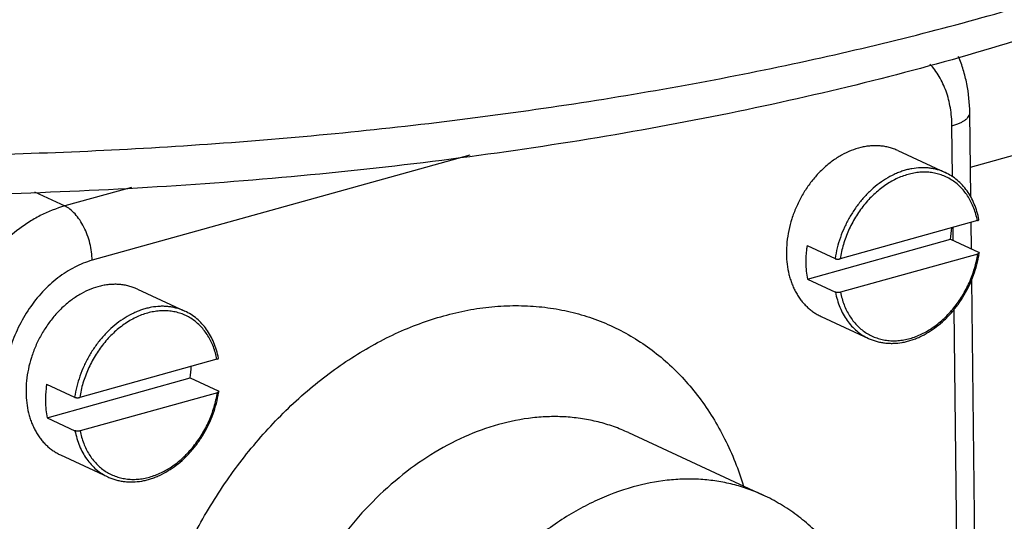
# Model space of a CAD drawing. Units: inches. Extents: x -17.8 to 20, y -14.2 to 33.9.
# Drawn here: x 6.2 to 9, y 7.8 to 9.2 of the extents above; entities that cross this region are included whole.
import ezdxf

# ---------------------------------------------------------------- set-up
doc = ezdxf.new("R2010")
doc.units = ezdxf.units.IN
doc.header["$LTSCALE"] = 0.935
doc.header["$MEASUREMENT"] = 0
doc.layers.add('03_AXES', color=7, linetype='CONTINUOUS')
doc.layers.add('12_COMPONENTS', color=7, linetype='CONTINUOUS')

msp = doc.modelspace()

# ---------------------------------------------------------------- linework, layer by layer
at = {"layer": '03_AXES', "color": 7, "linetype": 'Continuous', "true_color": 0xffffff}
msp.add_line((8.8708, 8.7896), (9.6311, 9.0013), dxfattribs=at)
at = {"layer": '12_COMPONENTS', "color": 7, "linetype": 'Continuous', "true_color": 0xffffff}
for p, q in [((8.8718, 8.706), (8.8691, 8.9411)), ((8.8209, 8.7621), (8.8192, 8.9048)), ((8.6682, 8.8356), (8.8005, 8.7743)), ((7.4733, 8.8229), (6.4189, 8.5294)), ((6.2579, 8.7202), (6.3424, 8.681)), ((6.5288, 8.7329), (6.3424, 8.681)), ((8.8903, 8.6403), (8.5071, 8.5335)), ((8.8735, 8.5612), (8.8726, 8.6353)), ((8.8229, 8.5846), (8.8225, 8.6214)), ((8.4158, 8.4769), (8.8154, 8.5881)), ((8.8154, 8.5881), (8.8936, 8.5519)), ((8.4147, 8.5703), (8.4929, 8.5341)), ((8.8955, 8.5496), (8.8914, 8.5468)), ((8.8936, 8.5519), (8.8955, 8.5496)), ((8.8914, 8.5468), (8.5082, 8.4401)), ((8.4158, 8.4769), (8.494, 8.4406)), ((8.8934, 6.8376), (8.8745, 8.4752)), ((6.5454, 8.4489), (6.6777, 8.3875)), ((8.8425, 6.8937), (8.8252, 8.3926)), ((8.4537, 8.373), (8.5859, 8.3116)), ((6.7675, 8.2535), (6.3842, 8.1468)), ((6.293, 8.0901), (6.6925, 8.2014)), ((6.6925, 8.2014), (6.7707, 8.1651)), ((6.2919, 8.1835), (6.3701, 8.1473)), ((6.7707, 8.1651), (6.7727, 8.1628)), ((6.7686, 8.16), (6.3853, 8.0533)), ((6.7727, 8.1628), (6.7686, 8.16)), ((6.293, 8.0901), (6.3711, 8.0539)), ((7.9161, 8.0485), (8.2919, 7.8743)), ((6.3308, 7.9862), (6.4631, 7.9249))]:
    msp.add_line(p, q, dxfattribs=at)
for centre, radius, start, end in [((8.516, 8.6338), 0.3029, 351.3285, 357.4374), ((8.5893, 8.5967), 0.3098, 350.6081, 351.2622), ((6.3931, 8.247), 0.3029, 351.3285, 357.4374), ((6.4664, 8.2099), 0.3098, 350.6081, 351.2622)]:
    msp.add_arc(centre, radius, start, end, dxfattribs=at)
for points, knots in [([(1.9476, 9.4871), (2.0226, 9.4523), (2.1797, 9.3852), (2.4275, 9.294), (2.6937, 9.2098), (2.9769, 9.1328), (3.2757, 9.0635), (3.5884, 9.0022), (3.9135, 8.9494), (4.2491, 8.9052), (4.5936, 8.8699), (5.0649, 8.8347), (5.6629, 8.8144), (6.3817, 8.8271), (6.9766, 8.8685), (7.4433, 8.9203), (7.7828, 8.9677), (8.1124, 9.0236), (8.4305, 9.0879), (8.7352, 9.16), (9.0251, 9.2398), (9.2985, 9.3266), (9.554, 9.4201), (9.7904, 9.5197), (10.0063, 9.6251), (10.2007, 9.7355), (10.3726, 9.8504), (10.5212, 9.9694), (10.6455, 10.0919), (10.7451, 10.2174), (10.7963, 10.306), (10.8169, 10.3502)], [0, 0, 0, 0, 0.026501, 0.054731, 0.08459, 0.115981, 0.148788, 0.182881, 0.218115, 0.254338, 0.29139, 0.329104, 0.40582, 0.483082, 0.559461, 0.596883, 0.633564, 0.669339, 0.704051, 0.737553, 0.769706, 0.800387, 0.829484, 0.856905, 0.882577, 0.906453, 0.92852, 0.9488, 0.967368, 0.984362, 1, 1, 1, 1]), ([(10.8169, 10.3502), (10.8005, 10.3149), (10.7639, 10.2458), (10.6992, 10.1471), (10.6253, 10.053), (10.5428, 9.9631), (10.4521, 9.877), (10.3534, 9.7945), (10.2471, 9.7154), (10.1333, 9.6394), (10.0122, 9.5664), (9.8382, 9.4712), (9.6026, 9.3598), (9.2979, 9.2392), (8.9681, 9.1298), (8.6154, 9.0319), (8.2421, 8.946), (7.8508, 8.8726), (7.4444, 8.8121), (7.026, 8.765), (6.5988, 8.7316), (6.1663, 8.7122), (5.8765, 8.7086), (5.7313, 8.7092)], [0, 0, 0, 0, 0.021039, 0.04222, 0.063715, 0.085655, 0.108151, 0.13129, 0.155142, 0.179769, 0.205229, 0.231566, 0.286958, 0.346021, 0.408671, 0.474715, 0.543857, 0.615734, 0.689921, 0.765952, 0.843327, 0.921522, 1, 1, 1, 1]), ([(8.8192, 8.9048), (8.8191, 8.9216), (8.8163, 8.9543), (8.8044, 9.0009), (8.7852, 9.0426), (8.7675, 9.0666), (8.7577, 9.0772)], [0, 0, 0, 0, 0.268699, 0.524792, 0.768076, 1, 1, 1, 1]), ([(8.8691, 8.9411), (8.8688, 8.9683), (8.8647, 9.0088), (8.8517, 9.061), (8.8427, 9.0859), (8.8376, 9.0981)], [0, 0, 0, 0, 0.505948, 0.75445, 1, 1, 1, 1]), ([(8.8192, 8.9048), (8.823, 8.9059), (8.8301, 8.9081), (8.84, 8.9119), (8.8486, 8.9161), (8.8559, 8.9206), (8.8616, 8.9254), (8.8659, 8.9305), (8.8685, 8.9357), (8.8691, 8.9394), (8.8691, 8.9411)], [0, 0, 0, 0, 0.177644, 0.340982, 0.488332, 0.619026, 0.733306, 0.832539, 0.919725, 1, 1, 1, 1]), ([(8.6682, 8.8356), (8.6644, 8.8374), (8.6565, 8.8407), (8.6442, 8.8445), (8.6316, 8.8472), (8.6186, 8.8488), (8.6054, 8.8494), (8.592, 8.8488), (8.5785, 8.8472), (8.5602, 8.8435), (8.5372, 8.8361), (8.5151, 8.8255), (8.4978, 8.8151), (8.4806, 8.8033), (8.46, 8.7862), (8.4373, 8.7626), (8.4168, 8.7363), (8.3988, 8.7076), (8.3837, 8.6771), (8.3718, 8.6454), (8.3605, 8.6025), (8.357, 8.5693), (8.3572, 8.5476)], [0, 0, 0, 0, 0.025878, 0.051846, 0.077991, 0.104396, 0.131137, 0.158281, 0.185884, 0.213993, 0.271821, 0.33195, 0.362891, 0.394385, 0.458892, 0.525197, 0.5929, 0.661526, 0.730556, 0.799454, 0.867676, 1, 1, 1, 1]), ([(8.8005, 8.7743), (8.797, 8.7759), (8.7899, 8.7789), (8.7788, 8.7825), (8.7674, 8.7852), (8.7557, 8.787), (8.7438, 8.7879), (8.7276, 8.7879), (8.7112, 8.7861), (8.6948, 8.7825), (8.6825, 8.7789), (8.6701, 8.7745), (8.6537, 8.7674), (8.6335, 8.7563), (8.6103, 8.7401), (8.5884, 8.721), (8.568, 8.6993), (8.5494, 8.6753), (8.533, 8.6494), (8.5189, 8.6219), (8.5035, 8.584), (8.496, 8.5541), (8.4929, 8.5341)], [0, 0, 0, 0, 0.026019, 0.052112, 0.078354, 0.104812, 0.131553, 0.158634, 0.213979, 0.242359, 0.271237, 0.300631, 0.330553, 0.391951, 0.455386, 0.520678, 0.587554, 0.655669, 0.724628, 0.793999, 0.863335, 1, 1, 1, 1]), ([(8.8903, 8.6403), (8.888, 8.6521), (8.8831, 8.6693), (8.8736, 8.6909), (8.8654, 8.7058), (8.8559, 8.7195), (8.8453, 8.7319), (8.8336, 8.7429), (8.8209, 8.7524), (8.8073, 8.7603), (8.7929, 8.7667), (8.7779, 8.7714), (8.7622, 8.7744), (8.7462, 8.7757), (8.7297, 8.7753), (8.7131, 8.7731), (8.6964, 8.7693), (8.6797, 8.7638), (8.6631, 8.7566), (8.6469, 8.7479), (8.6254, 8.7342), (8.6053, 8.7177), (8.5867, 8.6988), (8.5689, 8.6782), (8.5532, 8.6556), (8.5395, 8.6315), (8.5274, 8.6065), (8.5154, 8.574), (8.5092, 8.547), (8.5071, 8.5335)], [0, 0, 0, 0, 0.06201, 0.091907, 0.121086, 0.149607, 0.177554, 0.205034, 0.232171, 0.259106, 0.28599, 0.312974, 0.340207, 0.367825, 0.395949, 0.424678, 0.454089, 0.484236, 0.515145, 0.546822, 0.579251, 0.646147, 0.680535, 0.715426, 0.786294, 0.822096, 0.857979, 0.929501, 1, 1, 1, 1]), ([(8.8944, 8.6435), (8.893, 8.6509), (8.8895, 8.6653), (8.8821, 8.6862), (8.8729, 8.7056), (8.8617, 8.7234), (8.8488, 8.7393), (8.8342, 8.7533), (8.8181, 8.7652), (8.8065, 8.7715), (8.8005, 8.7743)], [0, 0, 0, 0, 0.135183, 0.266919, 0.395212, 0.520383, 0.642852, 0.763159, 0.881979, 1, 1, 1, 1]), ([(6.3424, 8.681), (6.3189, 8.6744), (6.2841, 8.6605), (6.2406, 8.6354), (6.1972, 8.605), (6.1468, 8.5588), (6.0946, 8.4932), (6.0591, 8.4316), (6.0362, 8.3793), (6.0173, 8.3258), (6.0014, 8.2577), (5.9973, 8.2022), (5.9976, 8.1749)], [0, 0, 0, 0, 0.112085, 0.170613, 0.230686, 0.354891, 0.483399, 0.614307, 0.680033, 0.745542, 0.874732, 1, 1, 1, 1]), ([(6.4189, 8.5294), (6.4188, 8.5372), (6.4176, 8.5531), (6.4131, 8.5769), (6.406, 8.6001), (6.3965, 8.622), (6.3851, 8.6418), (6.3721, 8.6586), (6.358, 8.672), (6.3476, 8.6786), (6.3424, 8.681)], [0, 0, 0, 0, 0.132661, 0.269946, 0.408107, 0.543626, 0.673034, 0.793384, 0.902679, 1, 1, 1, 1]), ([(8.8903, 8.6403), (8.891, 8.6404), (8.8918, 8.6407), (8.8929, 8.6412), (8.8935, 8.6416), (8.894, 8.6421), (8.8943, 8.6425), (8.8945, 8.643), (8.8945, 8.6433), (8.8944, 8.6435)], [0, 0, 0, 0, 0.346258, 0.494359, 0.624484, 0.736985, 0.833719, 0.918998, 1, 1, 1, 1]), ([(8.4147, 8.5703), (8.4141, 8.5663), (8.412, 8.5504), (8.4112, 8.5344), (8.4113, 8.5225)], [0, 0, 0, 0, 0.253597, 1, 1, 1, 1]), ([(6.4189, 8.5294), (6.4021, 8.5247), (6.3686, 8.5112), (6.3219, 8.4813), (6.2792, 8.4421), (6.2419, 8.3952), (6.2166, 8.3512), (6.2002, 8.3139), (6.1867, 8.2757), (6.1753, 8.227), (6.1724, 8.1874), (6.1726, 8.1679)], [0, 0, 0, 0, 0.112098, 0.230593, 0.354813, 0.483337, 0.61426, 0.679995, 0.745512, 0.874717, 1, 1, 1, 1]), ([(8.3572, 8.5476), (8.3573, 8.5378), (8.3586, 8.5185), (8.3628, 8.4949), (8.3678, 8.477), (8.3723, 8.4641), (8.3775, 8.4518), (8.3834, 8.4401), (8.3901, 8.429), (8.3974, 8.4186), (8.4053, 8.4089), (8.4139, 8.4001), (8.423, 8.392), (8.4327, 8.3847), (8.4429, 8.3783), (8.45, 8.3747), (8.4537, 8.373)], [0, 0, 0, 0, 0.139707, 0.274947, 0.340797, 0.405453, 0.468939, 0.531288, 0.592554, 0.652814, 0.712169, 0.770734, 0.828645, 0.886051, 0.943112, 1, 1, 1, 1]), ([(8.4113, 8.5225), (8.4114, 8.5147), (8.4122, 8.4995), (8.4144, 8.4843), (8.4158, 8.4769)], [0, 0, 0, 0, 0.506322, 1, 1, 1, 1]), ([(8.4929, 8.5341), (8.4933, 8.5339), (8.4943, 8.5335), (8.4959, 8.5331), (8.4977, 8.5329), (8.4996, 8.5327), (8.5016, 8.5327), (8.5035, 8.5329), (8.5053, 8.5331), (8.5065, 8.5334), (8.5071, 8.5335)], [0, 0, 0, 0, 0.099744, 0.21482, 0.341691, 0.476154, 0.61365, 0.749607, 0.87972, 1, 1, 1, 1]), ([(8.5082, 8.4401), (8.5105, 8.4283), (8.5154, 8.411), (8.5248, 8.3895), (8.5331, 8.3746), (8.5426, 8.3609), (8.5532, 8.3485), (8.5649, 8.3375), (8.5776, 8.328), (8.5912, 8.32), (8.6055, 8.3137), (8.6206, 8.309), (8.6362, 8.306), (8.6523, 8.3047), (8.6687, 8.3051), (8.6854, 8.3072), (8.7021, 8.3111), (8.7188, 8.3166), (8.7353, 8.3237), (8.7516, 8.3324), (8.773, 8.3462), (8.7932, 8.3627), (8.8118, 8.3815), (8.8295, 8.4022), (8.8453, 8.4247), (8.8589, 8.4488), (8.871, 8.4739), (8.8831, 8.5064), (8.8893, 8.5333), (8.8914, 8.5468)], [0, 0, 0, 0, 0.06201, 0.091907, 0.121086, 0.149607, 0.177554, 0.205034, 0.232171, 0.259106, 0.28599, 0.312974, 0.340207, 0.367825, 0.395949, 0.424678, 0.454089, 0.484236, 0.515145, 0.546822, 0.579251, 0.646147, 0.680535, 0.715426, 0.786294, 0.822096, 0.857979, 0.929501, 1, 1, 1, 1]), ([(8.5859, 8.3116), (8.5895, 8.31), (8.5968, 8.307), (8.608, 8.3033), (8.6195, 8.3005), (8.6313, 8.2987), (8.6433, 8.2977), (8.6597, 8.2976), (8.6762, 8.2993), (8.6926, 8.3027), (8.705, 8.3062), (8.7173, 8.3105), (8.7337, 8.3175), (8.7539, 8.3282), (8.7769, 8.344), (8.7988, 8.3627), (8.8191, 8.3839), (8.8376, 8.4073), (8.8541, 8.4327), (8.8683, 8.4596), (8.8839, 8.4969), (8.8917, 8.5263), (8.895, 8.5461)], [0, 0, 0, 0, 0.02658, 0.053232, 0.080008, 0.106963, 0.134154, 0.161634, 0.217605, 0.246204, 0.27524, 0.30473, 0.33469, 0.396002, 0.459168, 0.524047, 0.590412, 0.65796, 0.72634, 0.795159, 0.863998, 1, 1, 1, 1]), ([(6.5454, 8.4489), (6.5415, 8.4507), (6.5336, 8.4539), (6.5214, 8.4577), (6.5087, 8.4604), (6.4958, 8.4621), (6.4826, 8.4626), (6.4692, 8.462), (6.4556, 8.4604), (6.4373, 8.4567), (6.4144, 8.4494), (6.3922, 8.4387), (6.3749, 8.4283), (6.3577, 8.4165), (6.3371, 8.3994), (6.3144, 8.3759), (6.2939, 8.3495), (6.276, 8.3209), (6.2609, 8.2904), (6.2489, 8.2586), (6.2376, 8.2157), (6.2341, 8.1826), (6.2344, 8.1608)], [0, 0, 0, 0, 0.025878, 0.051846, 0.077991, 0.104396, 0.131137, 0.158281, 0.185884, 0.213993, 0.271821, 0.33195, 0.362891, 0.394385, 0.458892, 0.525197, 0.5929, 0.661526, 0.730556, 0.799454, 0.867676, 1, 1, 1, 1]), ([(8.5082, 8.4401), (8.5076, 8.44), (8.5064, 8.4397), (8.5046, 8.4394), (8.5026, 8.4393), (8.5007, 8.4393), (8.4988, 8.4394), (8.497, 8.4397), (8.4954, 8.4401), (8.4944, 8.4404), (8.494, 8.4406)], [0, 0, 0, 0, 0.120282, 0.250398, 0.386357, 0.523855, 0.658317, 0.785185, 0.900258, 1, 1, 1, 1]), ([(8.494, 8.4406), (8.4954, 8.4333), (8.4989, 8.4189), (8.5061, 8.3983), (8.5152, 8.3791), (8.5262, 8.3615), (8.5389, 8.3458), (8.5531, 8.3321), (8.5688, 8.3206), (8.5801, 8.3143), (8.5859, 8.3116)], [0, 0, 0, 0, 0.136585, 0.269244, 0.398077, 0.523352, 0.645508, 0.765152, 0.88303, 1, 1, 1, 1]), ([(6.6777, 8.3875), (6.6742, 8.3891), (6.667, 8.3921), (6.6559, 8.3957), (6.6445, 8.3984), (6.6329, 8.4002), (6.621, 8.4011), (6.6047, 8.4011), (6.5883, 8.3993), (6.572, 8.3957), (6.5596, 8.3921), (6.5473, 8.3877), (6.5308, 8.3806), (6.5106, 8.3696), (6.4874, 8.3533), (6.4655, 8.3342), (6.4451, 8.3125), (6.4266, 8.2885), (6.4101, 8.2626), (6.396, 8.2351), (6.3807, 8.1972), (6.3731, 8.1673), (6.3701, 8.1473)], [0, 0, 0, 0, 0.026019, 0.052112, 0.078354, 0.104812, 0.131553, 0.158634, 0.213979, 0.242359, 0.271237, 0.300631, 0.330553, 0.391951, 0.455386, 0.520678, 0.587554, 0.655669, 0.724628, 0.793999, 0.863335, 1, 1, 1, 1]), ([(6.7675, 8.2535), (6.7651, 8.2653), (6.7602, 8.2825), (6.7508, 8.3041), (6.7425, 8.319), (6.7331, 8.3327), (6.7224, 8.3451), (6.7107, 8.3561), (6.698, 8.3656), (6.6845, 8.3736), (6.6701, 8.3799), (6.655, 8.3846), (6.6394, 8.3876), (6.6233, 8.3889), (6.6069, 8.3885), (6.5903, 8.3863), (6.5735, 8.3825), (6.5568, 8.377), (6.5403, 8.3699), (6.524, 8.3612), (6.5026, 8.3474), (6.4824, 8.3309), (6.4639, 8.3121), (6.4461, 8.2914), (6.4303, 8.2688), (6.4167, 8.2447), (6.4046, 8.2197), (6.3926, 8.1872), (6.3864, 8.1603), (6.3842, 8.1468)], [0, 0, 0, 0, 0.06201, 0.091907, 0.121086, 0.149607, 0.177554, 0.205034, 0.232171, 0.259106, 0.28599, 0.312974, 0.340207, 0.367825, 0.395949, 0.424678, 0.454089, 0.484236, 0.515145, 0.546822, 0.579251, 0.646147, 0.680535, 0.715426, 0.786294, 0.822096, 0.857979, 0.929501, 1, 1, 1, 1]), ([(6.5905, 7.4783), (6.6054, 7.5323), (6.6419, 7.6388), (6.7145, 7.7908), (6.8036, 7.9325), (6.9072, 8.0607), (7.0044, 8.1543), (7.0872, 8.2195), (7.171, 8.2767), (7.2588, 8.3239), (7.3492, 8.3594), (7.4167, 8.3798), (7.4842, 8.3941), (7.5513, 8.4021), (7.6176, 8.4039), (7.6826, 8.3993), (7.7461, 8.3885), (7.8076, 8.3714), (7.8667, 8.3482), (7.923, 8.3191), (7.9763, 8.2841), (8.0261, 8.2436), (8.0723, 8.1977), (8.129, 8.1292), (8.1892, 8.0311), (8.2236, 7.9447), (8.2376, 7.8996)], [0, 0, 0, 0, 0.071976, 0.144257, 0.216086, 0.286734, 0.355552, 0.389124, 0.422059, 0.485836, 0.516695, 0.546863, 0.576367, 0.605255, 0.633592, 0.661462, 0.688962, 0.716205, 0.743311, 0.770406, 0.797618, 0.825067, 0.852868, 0.881122, 0.939253, 1, 1, 1, 1]), ([(6.7716, 8.2567), (6.7702, 8.2641), (6.7666, 8.2786), (6.7593, 8.2994), (6.75, 8.3188), (6.7388, 8.3366), (6.7259, 8.3526), (6.7113, 8.3666), (6.6953, 8.3784), (6.6836, 8.3848), (6.6777, 8.3875)], [0, 0, 0, 0, 0.135183, 0.266919, 0.395212, 0.520383, 0.642852, 0.763159, 0.881979, 1, 1, 1, 1]), ([(6.7675, 8.2535), (6.7681, 8.2536), (6.769, 8.2539), (6.77, 8.2545), (6.7706, 8.2549), (6.7711, 8.2553), (6.7714, 8.2557), (6.7716, 8.2562), (6.7716, 8.2565), (6.7716, 8.2567)], [0, 0, 0, 0, 0.346258, 0.494359, 0.624484, 0.736985, 0.833719, 0.918998, 1, 1, 1, 1]), ([(6.2919, 8.1835), (6.2913, 8.1795), (6.2892, 8.1637), (6.2883, 8.1476), (6.2885, 8.1357)], [0, 0, 0, 0, 0.253597, 1, 1, 1, 1]), ([(6.2344, 8.1608), (6.2345, 8.151), (6.2357, 8.1317), (6.24, 8.1081), (6.245, 8.0902), (6.2494, 8.0773), (6.2547, 8.065), (6.2606, 8.0533), (6.2672, 8.0422), (6.2745, 8.0318), (6.2825, 8.0222), (6.2911, 8.0133), (6.3002, 8.0052), (6.3099, 7.9979), (6.3201, 7.9916), (6.3272, 7.9879), (6.3308, 7.9862)], [0, 0, 0, 0, 0.139707, 0.274947, 0.340797, 0.405453, 0.468939, 0.531288, 0.592554, 0.652814, 0.712169, 0.770734, 0.828645, 0.886051, 0.943112, 1, 1, 1, 1]), ([(6.3701, 8.1473), (6.3705, 8.1471), (6.3715, 8.1467), (6.3731, 8.1463), (6.3749, 8.1461), (6.3768, 8.1459), (6.3787, 8.1459), (6.3807, 8.1461), (6.3825, 8.1463), (6.3837, 8.1466), (6.3842, 8.1468)], [0, 0, 0, 0, 0.099744, 0.21482, 0.341691, 0.476154, 0.61365, 0.749607, 0.87972, 1, 1, 1, 1]), ([(6.3853, 8.0533), (6.3877, 8.0415), (6.3926, 8.0243), (6.402, 8.0027), (6.4103, 7.9878), (6.4197, 7.9741), (6.4304, 7.9617), (6.4421, 7.9507), (6.4547, 7.9412), (6.4683, 7.9332), (6.4827, 7.9269), (6.4978, 7.9222), (6.5134, 7.9192), (6.5295, 7.9179), (6.5459, 7.9183), (6.5625, 7.9205), (6.5793, 7.9243), (6.5959, 7.9298), (6.6125, 7.9369), (6.6288, 7.9456), (6.6502, 7.9594), (6.6703, 7.9759), (6.6889, 7.9947), (6.7067, 8.0154), (6.7225, 8.038), (6.7361, 8.0621), (6.7482, 8.0871), (6.7602, 8.1196), (6.7664, 8.1465), (6.7686, 8.16)], [0, 0, 0, 0, 0.06201, 0.091907, 0.121086, 0.149607, 0.177554, 0.205034, 0.232171, 0.259106, 0.28599, 0.312974, 0.340207, 0.367825, 0.395949, 0.424678, 0.454089, 0.484236, 0.515145, 0.546822, 0.579251, 0.646147, 0.680535, 0.715426, 0.786294, 0.822096, 0.857979, 0.929501, 1, 1, 1, 1]), ([(6.4631, 7.9249), (6.4667, 7.9232), (6.4739, 7.9202), (6.4851, 7.9165), (6.4967, 7.9138), (6.5085, 7.9119), (6.5205, 7.9109), (6.5368, 7.9108), (6.5533, 7.9125), (6.5697, 7.916), (6.5821, 7.9194), (6.5945, 7.9238), (6.6109, 7.9307), (6.631, 7.9414), (6.6541, 7.9572), (6.676, 7.9759), (6.6963, 7.9971), (6.7148, 8.0205), (6.7313, 8.0459), (6.7455, 8.0728), (6.761, 8.1101), (6.7688, 8.1395), (6.7721, 8.1593)], [0, 0, 0, 0, 0.02658, 0.053232, 0.080008, 0.106963, 0.134154, 0.161634, 0.217605, 0.246204, 0.27524, 0.30473, 0.33469, 0.396002, 0.459168, 0.524047, 0.590412, 0.65796, 0.72634, 0.795159, 0.863998, 1, 1, 1, 1]), ([(6.2885, 8.1357), (6.2886, 8.128), (6.2894, 8.1127), (6.2916, 8.0975), (6.293, 8.0901)], [0, 0, 0, 0, 0.506322, 1, 1, 1, 1]), ([(7.9161, 8.0485), (7.9026, 8.0548), (7.8749, 8.0661), (7.8319, 8.079), (7.7874, 8.088), (7.7419, 8.0929), (7.6954, 8.0937), (7.6321, 8.0893), (7.5847, 8.0799), (7.5536, 8.0712)], [0, 0, 0, 0, 0.120499, 0.241472, 0.363376, 0.486631, 0.611628, 0.738729, 1, 1, 1, 1]), ([(6.3853, 8.0533), (6.3847, 8.0532), (6.3836, 8.0529), (6.3817, 8.0527), (6.3798, 8.0525), (6.3778, 8.0525), (6.3759, 8.0527), (6.3741, 8.0529), (6.3725, 8.0533), (6.3716, 8.0536), (6.3711, 8.0539)], [0, 0, 0, 0, 0.120282, 0.250398, 0.386357, 0.523855, 0.658317, 0.785185, 0.900258, 1, 1, 1, 1]), ([(6.3711, 8.0539), (6.3725, 8.0465), (6.376, 8.0321), (6.3833, 8.0115), (6.3924, 7.9923), (6.4033, 7.9748), (6.416, 7.9591), (6.4303, 7.9453), (6.4459, 7.9338), (6.4573, 7.9276), (6.4631, 7.9249)], [0, 0, 0, 0, 0.136585, 0.269244, 0.398077, 0.523352, 0.645508, 0.765152, 0.88303, 1, 1, 1, 1]), ([(7.5536, 8.0712), (7.521, 8.0622), (7.4559, 8.0383), (7.3625, 7.9881), (7.2732, 7.9236), (7.1899, 7.8464), (7.1141, 7.7579), (7.0475, 7.6598), (6.9912, 7.5543), (6.9613, 7.4801), (6.9484, 7.4423)], [0, 0, 0, 0, 0.112103, 0.228942, 0.35034, 0.475787, 0.60451, 0.735533, 0.867754, 1, 1, 1, 1]), ([(8.2919, 7.8743), (8.2784, 7.8805), (8.2507, 7.8918), (8.2076, 7.9048), (8.1632, 7.9137), (8.1177, 7.9186), (8.0712, 7.9194), (8.0079, 7.915), (7.9605, 7.9056), (7.9294, 7.897)], [0, 0, 0, 0, 0.120498, 0.241471, 0.36337, 0.486618, 0.611617, 0.738735, 1, 1, 1, 1]), ([(7.9294, 7.897), (7.8926, 7.8867), (7.838, 7.8661), (7.7686, 7.83), (7.699, 7.7869), (7.6332, 7.7352), (7.5719, 7.6764), (7.5129, 7.6118), (7.4462, 7.5229), (7.3903, 7.426), (7.3527, 7.3444), (7.3201, 7.2609), (7.2892, 7.1542), (7.2686, 7.0247), (7.2652, 6.8974), (7.279, 6.7755), (7.305, 6.6797), (7.3342, 6.6091), (7.3597, 6.5599), (7.389, 6.5143), (7.4219, 6.4726), (7.4582, 6.435), (7.4976, 6.4018), (7.5398, 6.3732), (7.5698, 6.3573), (7.5851, 6.3502)], [0, 0, 0, 0, 0.058849, 0.089349, 0.12053, 0.184792, 0.217811, 0.25132, 0.319465, 0.388562, 0.423245, 0.457875, 0.526558, 0.593905, 0.659274, 0.722177, 0.782335, 0.811395, 0.839789, 0.867561, 0.894777, 0.921522, 0.947895, 0.974013, 1, 1, 1, 1]), ([(7.9797, 6.3238), (8.0175, 6.3343), (8.0924, 6.3625), (8.198, 6.4227), (8.2964, 6.4997), (8.4162, 6.623), (8.5124, 6.7704), (8.58, 6.932), (8.6097, 7.0375), (8.6251, 7.1228), (8.6324, 7.1867), (8.6355, 7.2501), (8.6337, 7.333), (8.6209, 7.4339), (8.5931, 7.5303), (8.5622, 7.6022), (8.5349, 7.6528), (8.5035, 7.7001), (8.4682, 7.7438), (8.4292, 7.7835), (8.3866, 7.8188), (8.3409, 7.8494), (8.3085, 7.8666), (8.2919, 7.8743)], [0, 0, 0, 0, 0.059912, 0.121676, 0.18528, 0.250514, 0.383911, 0.451214, 0.518026, 0.551087, 0.583824, 0.616185, 0.648128, 0.710611, 0.771223, 0.800884, 0.830137, 0.859029, 0.887608, 0.915934, 0.944063, 0.97206, 1, 1, 1, 1])]:
    msp.add_open_spline(points, degree=3, knots=knots, dxfattribs=at)

doc.saveas('drawing.dxf')
